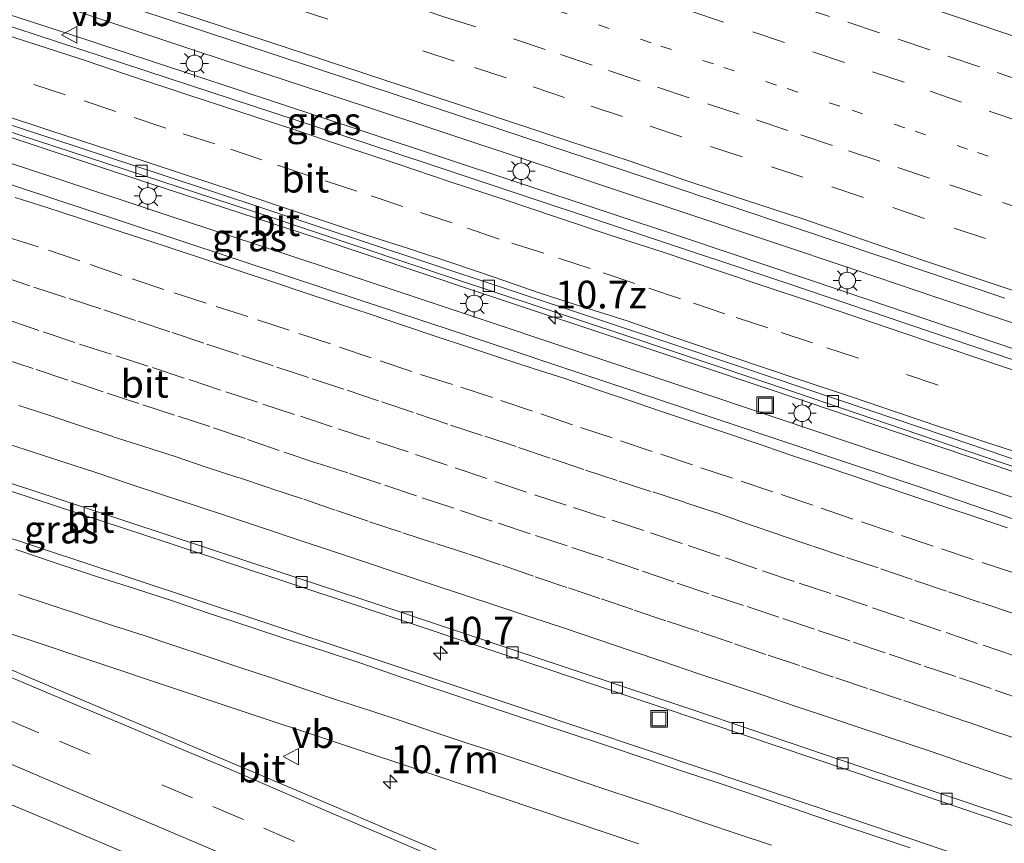
# Model space of a CAD drawing. Units: metres. Extents: x 129995 to 140005, y 481249 to 487500.
# Drawn here: x 131394 to 131482, y 482391 to 482465 of the extents above; entities that cross this region are included whole.
import ezdxf
from ezdxf.enums import TextEntityAlignment as Align

# ---------------------------------------------------------------- set-up
doc = ezdxf.new("R2010")
doc.units = ezdxf.units.M
doc.linetypes.add('VW-1-3_STREEP', pattern=[4, 1, -3])
doc.linetypes.add('VW-3-9_STREEP', pattern=[12, 3, -9])
doc.layers.get('0').update_dxf_attribs({"lineweight": 25})
for name, color, linetype, lineweight in [('B-ME-AM-KILOMETR-S-B1', 7, 'Continuous', 18), ('B-ME-BV-GELEIDECONSTRUCTIE-GELEIDERAIL-L-B1', 213, 'BV-GELEIDERAIL', 18), ('B-ME-IE-GRASLAND-GV-B6', 93, 'Continuous', 18), ('B-ME-IE-INRICHTINGSELEMENT-S-B1', 253, 'Continuous', 18), ('B-ME-IE-MEUBILAIR_WEGMEUBILAIR-LICHTMAST-S-B1', 8, 'Continuous', 18), ('B-ME-VH-VERH_SOORT-BITUMEN-GV-B6', 8, 'IE-TERREINAFSCHEIDING-NATUURLIJK-HOUTWAL', 18), ('B-ME-VV-KOLK-S-B1', 8, 'Continuous', 18), ('B-ME-VW-MARKERING-13STREEP-045-L-B1', 255, 'VW-1-3_STREEP', 18), ('B-ME-VW-MARKERING-39STREEP-015-L-B1', 255, 'VW-3-9_STREEP', 18), ('B-ME-VW-MARKERING-STREEP-015-L-B1', 7, 'Continuous', 18), ('B-ME-VW-MEUBILAIR_WEGMEUBILAIR-VERKEERSBORD-S-B1', 8, 'Continuous', 18)]:
    doc.layers.add(name, color=color, linetype=linetype, lineweight=lineweight)
doc.styles.add('NLCS-ISO', font='NLCS-ISO.TTF')
doc.linetypes.add('BV-GELEIDERAIL', pattern='A,10,-3,[108,NLCS.SHX,S=1,R=0,X=0,Y=0],-3', length=16)
doc.linetypes.add('IE-TERREINAFSCHEIDING-NATUURLIJK-HOUTWAL', pattern='A,7,-1.5,[67,NLCS.SHX,S=0.75,R=45,X=0,Y=0],-1.5,7,-1.5,[70,NLCS.SHX,S=0.75,R=0,X=0,Y=0],-1.5', length=20)

# ---------------------------------------------------------------- blocks, each defined once
blk = doc.blocks.new('put')
for p, q in [((0.75, 0.75), (-0.75, 0.75)), ((-0.75, 0.75), (-0.75, -0.75)), ((0.75, -0.75), (0.75, 0.75)), ((-0.75, -0.75), (0.75, -0.75))]:
    blk.add_line(p, q)
blk.add_lwpolyline([(-0.625, 0.625), (0.625, 0.625), (0.625, -0.625), (-0.625, -0.625)], close=True)
blk = doc.blocks.new('verkeersbord')
for p, q in [((0, 0.75), (-0.75, -0.625)), ((0.75, -0.625), (0, 0.75)), ((-0.75, -0.625), (0.75, -0.625))]:
    blk.add_line(p, q)
blk = doc.blocks.new('hecto')
for p, q in [((0, 0.625), (-0.625, 0)), ((0, -0.625), (0, 0.625)), ((-0.625, 0), (0.625, 0)), ((0.625, 0), (0, -0.625))]:
    blk.add_line(p, q)
blk = doc.blocks.new('kolk')
blk.add_lwpolyline([(-0.5, -0.5), (0.5, -0.5), (0.5, 0.5), (-0.5, 0.5)], close=True)
blk = doc.blocks.new('lantaarnpaal')
for p, q in [((0, 0.75), (0, 1.25)), ((-0.75, 0), (-1.25, 0)), ((-0.884, 0.884), (-0.53, 0.53)), ((0.53, 0.53), (0.884, 0.884)), ((0.75, 0), (1.25, 0)), ((-0.53, -0.53), (-0.884, -0.884)), ((0, -0.75), (0, -1.25)), ((0.53, -0.53), (0.884, -0.884))]:
    blk.add_line(p, q)
blk.add_circle((0, 0), 0.75)

msp = doc.modelspace()

# ---------------------------------------------------------------- linework, layer by layer
at = {"layer": 'B-ME-BV-GELEIDECONSTRUCTIE-GELEIDERAIL-L-B1'}
msp.add_line((131471.167, 482425.766, 0.783), (131485.379, 482420.979, 0.78), dxfattribs=at)
for points in [[(131249.685, 482499.903, 1.328), (131276.941, 482491.376, 1.136), (131289.635, 482487.366, 1.042), (131304.977, 482482.534, 0.981), (131316.41, 482478.834, 0.892), (131331.643, 482473.989, 0.874), (131346.889, 482469.073, 0.806), (131362.107, 482464.16, 0.755), (131376.091, 482459.64, 0.738), (131390.061, 482455.091, 0.699), (131405.211, 482450.092, 0.675), (131420.41, 482445.123, 0.654), (131434.267, 482440.464, 0.665), (131450.691, 482434.998, 0.683), (131464.566, 482430.366, 0.697), (131480.96, 482424.805, 0.685), (131493.577, 482420.55, 0.698), (131508.717, 482415.408, 0.688), (131522.579, 482410.663, 0.666), (131538.905, 482405.01, 0.663), (131551.497, 482400.636, 0.661), (131567.874, 482394.996, 0.664), (131579.143, 482391.058, 0.674)], [(131406.286, 482463.055, 0.829), (131399.376, 482465.343, 0.834), (131386.596, 482469.508, 0.854)], [(131405.644, 482460.989, 0.934), (131397.974, 482463.519, 0.929), (131385.923, 482467.452, 0.929)], [(131417.682, 482459.294, 0.836), (131409.538, 482461.978, 0.827), (131406.286, 482463.055, 0.829)], [(131585.662, 482399.849, 0.911), (131585.025, 482400.071, 0.911), (131571.162, 482404.929, 0.889), (131556.054, 482410.213, 0.894), (131539.657, 482415.874, 0.9), (131527.057, 482420.199, 0.898), (131511.881, 482425.348, 0.915), (131497.954, 482430.108, 0.906), (131481.581, 482435.671, 0.904), (131467.645, 482440.379, 0.864), (131453.715, 482445.051, 0.897), (131438.548, 482450.112, 0.924), (131424.597, 482454.738, 0.932), (131409.367, 482459.76, 0.937), (131405.644, 482460.989, 0.934)], [(131431.507, 482454.72, 0.844), (131424.728, 482456.971, 0.844), (131417.682, 482459.294, 0.836)], [(131382.922, 482455.091, 0.813), (131384.431, 482454.598, 0.81), (131396.948, 482450.496, 0.799)], [(131446.689, 482449.668, 0.833), (131439.916, 482451.928, 0.844), (131431.507, 482454.72, 0.844)], [(131396.948, 482450.496, 0.799), (131407.146, 482447.117, 0.781), (131412.364, 482445.398, 0.786)], [(131460.919, 482444.915, 0.822), (131453.842, 482447.28, 0.821), (131446.689, 482449.668, 0.833)], [(131412.364, 482445.398, 0.786), (131421.457, 482442.404, 0.794), (131426.602, 482440.687, 0.797)], [(131476.088, 482439.823, 0.828), (131468.995, 482442.217, 0.824), (131460.919, 482444.915, 0.822)], [(131426.602, 482440.687, 0.797), (131436.148, 482437.502, 0.802), (131441.779, 482435.623, 0.784)], [(131490.302, 482435.021, 0.827), (131482.906, 482437.522, 0.832), (131476.088, 482439.823, 0.828)], [(131441.779, 482435.623, 0.784), (131452.119, 482432.171, 0.751), (131456.001, 482430.866, 0.759)], [(131456.001, 482430.866, 0.759), (131468.224, 482426.757, 0.783), (131471.167, 482425.766, 0.783)]]:
    msp.add_polyline3d(points, dxfattribs=at)
at = {"layer": 'B-ME-IE-GRASLAND-GV-B6'}
for points in [[(131300.33, 482493.98, 0.6), (131269.64, 482503.71, 0.8), (131252.537, 482509.011, 0.932), (131254.026, 482513.77, 0.768), (131260.259, 482511.821, 0.722), (131275.782, 482506.943, 0.601), (131291.308, 482502.088, 0.528), (131307.433, 482496.978, 0.42), (131322.119, 482492.322, 0.365), (131335.823, 482487.927, 0.283), (131353.737, 482482.191, 0.21), (131369.858, 482476.944, 0.165), (131386.382, 482471.576, 0.137), (131406.503, 482464.973, 0.109), (131420.052, 482460.507, 0.108), (131436.744, 482454.981, 0.093), (131451.092, 482450.207, 0.105), (131463.616, 482445.99, 0.111), (131482.283, 482439.718, 0.103)], [(131258.845, 482497.473, 0.615), (131275.919, 482492.164, 0.474), (131291.712, 482487.213, 0.4), (131309.122, 482481.628, 0.322), (131325.272, 482476.46, 0.234), (131332.803, 482474.05, 0.201), (131342.293, 482471.057, 0.173), (131352.406, 482467.785, 0.126), (131368.441, 482462.568, 0.099), (131384.523, 482457.373, 0.072), (131399.789, 482452.385, 0.053), (131416.11, 482447.044, 0.032), (131432.463, 482441.54, 0.032), (131448.247, 482436.322, 0.003), (131463.436, 482431.221, 0.02), (131480.194, 482425.528, 0.028), (131496.912, 482419.871, 0.027)], [(131509.18, 482425.32, 0.24), (131462.68, 482441.08, 0.22), (131422.42, 482454.45, 0.25), (131375.65, 482469.82, 0.3), (131345.33, 482479.65, 0.39), (131324.87, 482486.19, 0.48), (131300.33, 482493.98, 0.6)], [(131260.915, 482464.71, -0.112), (131279.669, 482458.801, -0.205), (131294.515, 482454.124, -0.27), (131310.889, 482448.883, -0.335), (131326.068, 482444.025, -0.36), (131334.152, 482441.451, -0.38), (131345.505, 482437.792, -0.41), (131358.697, 482433.506, -0.433), (131374.504, 482428.364, -0.42), (131390.835, 482422.987, -0.444), (131406.971, 482417.681, -0.438), (131423.619, 482412.172, -0.46), (131439.691, 482406.8, -0.465), (131455.736, 482401.423, -0.465), (131471.332, 482396.17, -0.455), (131487.373, 482390.747, -0.47)], [(131490.312, 482417.359, 0.152), (131474.669, 482422.692, 0.136), (131461.946, 482426.97, 0.156), (131446.991, 482431.975, 0.136), (131432.888, 482436.681, 0.146), (131417.897, 482441.633, 0.137), (131402.747, 482446.667, 0.144), (131387.62, 482451.652, 0.13), (131374.131, 482456.056, 0.132)], [(131259.859, 482444.427, -0.252), (131273.303, 482440.177, -0.28), (131283.743, 482436.753, -0.308), (131293.905, 482433.339, -0.354), (131305.524, 482429.171, -0.368), (131314.368, 482425.944, -0.354), (131326.473, 482421.316, -0.426), (131339.037, 482416.316, -0.408), (131351.844, 482410.971, -0.439), (131363.125, 482406.331, -0.444), (131374.588, 482401.49, -0.492), (131377.636, 482400.445, -0.429), (131380.608, 482399.185, -0.521), (131385.253, 482397.26, -0.528), (131389.849, 482395.349, -0.541), (131394.45, 482393.434, -0.551), (131399.073, 482391.488, -0.552), (131403.657, 482389.537, -0.571)], [(131485.672, 482387.024, 0.023), (131470.647, 482392.111, 0.018), (131455.495, 482397.238, 0.028), (131439.001, 482402.733, 0.022), (131423.898, 482407.792, 0.029), (131409.056, 482412.719, 0.011), (131395.285, 482417.272, 0.023), (131386.99, 482420.005, 0.02), (131380.336, 482422.197, 0.018), (131367.466, 482426.384, 0.053), (131355.932, 482430.159, 0.031), (131344.333, 482433.894, 0.034), (131330.939, 482438.208, 0.027), (131319.566, 482441.969, 0.021)], [(131431.078, 482390.043, -0.367), (131426.457, 482392.015, -0.358), (131421.864, 482393.972, -0.343), (131417.279, 482395.924, -0.333), (131412.662, 482397.887, -0.334), (131408.043, 482399.834, -0.32), (131403.454, 482401.763, -0.308), (131398.835, 482403.718, -0.294), (131394.226, 482405.673, -0.287), (131389.61, 482407.626, -0.278), (131384.99, 482409.576, -0.277), (131380.411, 482411.511, -0.27), (131376.352, 482413.244, -0.27), (131375.617, 482413.622, -0.234), (131376.313, 482414.784, -0.18), (131384.342, 482412.21, -0.187), (131394.272, 482409.026, -0.196), (131413.184, 482402.702, -0.169), (131430.967, 482396.773, -0.191), (131449.337, 482390.591, -0.188)]]:
    msp.add_polyline3d(points, dxfattribs=at)
at = {"layer": 'B-ME-VH-VERH_SOORT-BITUMEN-GV-B6'}
for points in [[(131482.283, 482439.718, 0.103), (131463.616, 482445.99, 0.111), (131451.092, 482450.207, 0.105), (131436.744, 482454.981, 0.093), (131420.052, 482460.507, 0.108), (131406.503, 482464.973, 0.109), (131386.382, 482471.576, 0.137), (131369.858, 482476.944, 0.165), (131353.737, 482482.191, 0.21), (131335.823, 482487.927, 0.283), (131322.119, 482492.322, 0.365), (131307.433, 482496.978, 0.42), (131291.308, 482502.088, 0.528), (131275.782, 482506.943, 0.601), (131260.259, 482511.821, 0.722)], [(131487.609, 482423.68, 0.049), (131479.325, 482426.506, 0.057), (131469.988, 482429.656, 0.049), (131458.327, 482433.609, 0.051), (131453.31, 482435.284, 0.067), (131429.895, 482443.051, 0.052), (131406.339, 482450.864, 0.071), (131382.241, 482458.77, 0.112), (131357.747, 482466.745, 0.154), (131333.267, 482474.64, 0.258), (131308.872, 482482.441, 0.341), (131284.59, 482490.119, 0.472), (131260.264, 482497.747, 0.65), (131250.008, 482500.933, 0.727), (131252.537, 482509.011, 0.932), (131269.64, 482503.71, 0.8), (131300.33, 482493.98, 0.6)], [(131496.912, 482419.871, 0.027), (131480.194, 482425.528, 0.028), (131463.436, 482431.221, 0.02), (131448.247, 482436.322, 0.003), (131432.463, 482441.54, 0.032), (131416.11, 482447.044, 0.032), (131399.789, 482452.385, 0.053), (131384.523, 482457.373, 0.072), (131368.441, 482462.568, 0.099), (131352.406, 482467.785, 0.126), (131342.293, 482471.057, 0.173), (131332.803, 482474.05, 0.201), (131325.272, 482476.46, 0.234), (131309.122, 482481.628, 0.322), (131291.712, 482487.213, 0.4), (131275.919, 482492.164, 0.474), (131258.845, 482497.473, 0.615)], [(131260.264, 482497.747, 0.65), (131284.59, 482490.119, 0.472), (131308.872, 482482.441, 0.341), (131333.267, 482474.64, 0.258), (131357.747, 482466.745, 0.154), (131382.241, 482458.77, 0.112), (131406.339, 482450.864, 0.071), (131429.895, 482443.051, 0.052), (131453.31, 482435.284, 0.067), (131458.327, 482433.609, 0.051), (131469.988, 482429.656, 0.049), (131479.325, 482426.506, 0.057), (131487.609, 482423.68, 0.049)], [(131300.33, 482493.98, 0.6), (131324.87, 482486.19, 0.48), (131345.33, 482479.65, 0.39), (131375.65, 482469.82, 0.3), (131422.42, 482454.45, 0.25), (131462.68, 482441.08, 0.22), (131509.18, 482425.32, 0.24)], [(131259.226, 482492.704, 0.556), (131272.116, 482488.654, 0.479), (131286.9, 482483.987, 0.407), (131300.842, 482479.585, 0.351), (131314.771, 482475.149, 0.285), (131326.184, 482471.47, 0.25), (131341.993, 482466.414, 0.205), (131357.7, 482461.364, 0.172), (131374.131, 482456.056, 0.132), (131387.62, 482451.652, 0.13), (131402.747, 482446.667, 0.144), (131417.897, 482441.633, 0.137), (131432.888, 482436.681, 0.146), (131446.991, 482431.975, 0.136), (131461.946, 482426.97, 0.156), (131474.669, 482422.692, 0.136), (131490.312, 482417.359, 0.152)], [(131485.404, 482392.11, -0.481), (131469.602, 482397.43, -0.448), (131454.212, 482402.659, -0.472), (131439.821, 482407.47, -0.464), (131425.21, 482412.346, -0.451), (131409.949, 482417.391, -0.46), (131397.065, 482421.652, -0.431), (131383.212, 482426.202, -0.44), (131369.172, 482430.794, -0.45), (131355.342, 482435.314, -0.438), (131342.07, 482439.596, -0.404), (131331.036, 482443.158, -0.378), (131317.513, 482447.479, -0.344), (131302.312, 482452.365, -0.287), (131289.215, 482456.507, -0.243), (131276.431, 482460.535, -0.183), (131263.531, 482464.592, -0.128), (131250.503, 482468.692, -0.037)], [(131239.441, 482467.177, 0.136), (131250.98, 482463.561, 0.094), (131265.545, 482459.071, 0.074), (131280.515, 482454.325, 0.036), (131295.996, 482449.389, 0.029), (131310.75, 482444.702, 0.011), (131319.566, 482441.969, 0.021), (131330.939, 482438.208, 0.027), (131344.333, 482433.894, 0.034), (131355.932, 482430.159, 0.031), (131367.466, 482426.384, 0.053), (131380.336, 482422.197, 0.018), (131386.99, 482420.005, 0.02), (131395.285, 482417.272, 0.023), (131409.056, 482412.719, 0.011), (131423.898, 482407.792, 0.029), (131439.001, 482402.733, 0.022), (131455.495, 482397.238, 0.028), (131470.647, 482392.111, 0.018), (131485.672, 482387.024, 0.023)], [(131487.373, 482390.747, -0.47), (131471.332, 482396.17, -0.455), (131455.736, 482401.423, -0.465), (131439.691, 482406.8, -0.465), (131423.619, 482412.172, -0.46), (131406.971, 482417.681, -0.438), (131390.835, 482422.987, -0.444), (131374.504, 482428.364, -0.42), (131358.697, 482433.506, -0.433), (131345.505, 482437.792, -0.41), (131334.152, 482441.451, -0.38), (131326.068, 482444.025, -0.36), (131310.889, 482448.883, -0.335), (131294.515, 482454.124, -0.27), (131279.669, 482458.801, -0.205), (131260.915, 482464.71, -0.112)], [(131403.657, 482389.537, -0.571), (131399.073, 482391.488, -0.552), (131394.45, 482393.434, -0.551), (131389.849, 482395.349, -0.541), (131385.253, 482397.26, -0.528), (131380.608, 482399.185, -0.521), (131377.636, 482400.445, -0.429), (131374.588, 482401.49, -0.492), (131363.125, 482406.331, -0.444), (131351.844, 482410.971, -0.439), (131339.037, 482416.316, -0.408), (131326.473, 482421.316, -0.426), (131314.368, 482425.944, -0.354), (131305.524, 482429.171, -0.368), (131293.905, 482433.339, -0.354), (131283.743, 482436.753, -0.308), (131273.303, 482440.177, -0.28), (131259.859, 482444.427, -0.252)], [(131355.342, 482435.314, -0.438), (131369.172, 482430.794, -0.45), (131383.212, 482426.202, -0.44), (131397.065, 482421.652, -0.431), (131409.949, 482417.391, -0.46), (131425.21, 482412.346, -0.451), (131439.821, 482407.47, -0.464), (131454.212, 482402.659, -0.472), (131469.602, 482397.43, -0.448), (131485.404, 482392.11, -0.481)], [(131449.337, 482390.591, -0.188), (131430.967, 482396.773, -0.191), (131413.184, 482402.702, -0.169), (131394.272, 482409.026, -0.196), (131384.342, 482412.21, -0.187), (131376.313, 482414.784, -0.18), (131375.617, 482413.622, -0.234), (131376.352, 482413.244, -0.27), (131380.411, 482411.511, -0.27), (131384.99, 482409.576, -0.277), (131389.61, 482407.626, -0.278), (131394.226, 482405.673, -0.287), (131398.835, 482403.718, -0.294), (131403.454, 482401.763, -0.308), (131408.043, 482399.834, -0.32), (131412.662, 482397.887, -0.334), (131417.279, 482395.924, -0.333), (131421.864, 482393.972, -0.343), (131426.457, 482392.015, -0.358), (131431.078, 482390.043, -0.367)]]:
    msp.add_polyline3d(points, dxfattribs=at)
at = {"layer": 'B-ME-VW-MARKERING-13STREEP-045-L-B1'}
msp.add_polyline3d([(131484.589, 482451.27, -0.071), (131478.941, 482453.13, -0.062), (131473.292, 482455.075, -0.056), (131467.441, 482457.006, -0.076), (131461.725, 482458.912, -0.068), (131456.064, 482460.812, -0.081), (131450.443, 482462.724, -0.066), (131442.697, 482465.374, -0.072), (131428.461, 482470.098, -0.068), (131414.215, 482474.795, -0.059), (131399.967, 482479.485, -0.03), (131385.71, 482484.146, -0.016), (131371.445, 482488.784, 0.011), (131357.172, 482493.399, 0.04), (131342.896, 482498.003, 0.086), (131328.612, 482502.58, 0.159), (131314.32, 482507.132, 0.236), (131300.021, 482511.666, 0.32), (131285.721, 482516.193, 0.41), (131271.413, 482520.695, 0.491), (131257.54, 482524.996, 0.587)], dxfattribs=at)
at = {"layer": 'B-ME-VW-MARKERING-39STREEP-015-L-B1'}
for points in [[(131259.694, 482531.876, 0.398), (131261.259, 482531.384, 0.385), (131275.576, 482526.911, 0.298), (131289.898, 482522.451, 0.199), (131304.198, 482517.922, 0.126), (131318.49, 482513.372, 0.045), (131332.782, 482508.816, -0.034), (131347.078, 482504.277, -0.097), (131361.342, 482499.636, -0.145), (131375.617, 482495.028, -0.184), (131389.885, 482490.401, -0.216), (131404.125, 482485.686, -0.216), (131418.384, 482481.028, -0.247), (131432.626, 482476.322, -0.268), (131446.894, 482471.692, -0.296), (131450.549, 482470.426, -0.274), (131455.363, 482468.773, -0.269), (131459.654, 482467.425, -0.275), (131463.67, 482466.024, -0.265), (131468.151, 482464.563, -0.275), (131472.703, 482463.045, -0.276), (131477.169, 482461.509, -0.268), (131481.607, 482460.035, -0.275), (131486.208, 482458.469, -0.273)], [(131483.725, 482455.603, -0.179), (131478.405, 482457.378, -0.188), (131473.225, 482459.175, -0.184), (131467.863, 482460.939, -0.189), (131462.441, 482462.749, -0.186), (131456.954, 482464.578, -0.191), (131451.515, 482466.398, -0.198), (131446.079, 482468.231, -0.196), (131445.586, 482468.349, -0.191), (131431.344, 482473.055, -0.167), (131417.102, 482477.764, -0.153), (131402.854, 482482.454, -0.115), (131388.6, 482487.125, -0.12), (131374.336, 482491.767, -0.096), (131360.062, 482496.376, -0.065), (131345.792, 482500.999, -0.013), (131331.505, 482505.567, 0.05), (131317.208, 482510.106, 0.131), (131302.913, 482514.649, 0.215), (131288.611, 482519.171, 0.293), (131274.292, 482523.637, 0.384), (131259.981, 482528.13, 0.472), (131258.652, 482528.547, 0.483)], [(131486.049, 482443.206, 0.083), (131480.568, 482445.086, 0.087), (131475.062, 482446.911, 0.076), (131469.561, 482448.791, 0.062), (131464.117, 482450.615, 0.083), (131458.64, 482452.44, 0.08), (131453.197, 482454.257, 0.088), (131447.883, 482456.066, 0.083), (131442.654, 482457.791, 0.089), (131437.388, 482459.566, 0.074), (131432.724, 482461.064, 0.099), (131418.481, 482465.771, 0.1), (131404.23, 482470.451, 0.12), (131389.976, 482475.12, 0.145), (131375.714, 482479.769, 0.177), (131361.443, 482484.389, 0.2), (131347.169, 482488.999, 0.241), (131332.888, 482493.584, 0.311), (131318.604, 482498.165, 0.38), (131304.302, 482502.687, 0.448), (131289.995, 482507.194, 0.541), (131275.691, 482511.706, 0.615), (131261.375, 482516.185, 0.717), (131255.375, 482518.078, 0.762)], [(131389.053, 482479.135, 0.064), (131403.307, 482474.462, 0.034), (131417.558, 482469.78, 0.017), (131431.796, 482465.061, 0.012), (131438.069, 482463.069, -0.028), (131442.29, 482461.661, -0.023), (131446.62, 482460.209, -0.023), (131451.028, 482458.725, -0.004), (131455.52, 482457.218, -0.03), (131459.918, 482455.774, -0.028), (131463.933, 482454.42, -0.025), (131468.21, 482453.002, -0.025), (131472.675, 482451.499, -0.023), (131477.339, 482449.917, -0.02), (131482.081, 482448.329, -0.019), (131486.75, 482446.753, -0.033)], [(131487.658, 482428.074, 0.195), (131469.106, 482434.308, 0.171), (131464.992, 482435.687, 0.179), (131460.947, 482437.045, 0.16), (131457.096, 482438.313, 0.165), (131453.079, 482439.674, 0.172), (131448.981, 482441.055, 0.169), (131444.965, 482442.401, 0.179), (131440.772, 482443.78, 0.161), (131436.754, 482445.028, 0.136), (131432.526, 482446.511, 0.155), (131428.097, 482447.971, 0.162), (131423.936, 482449.366, 0.177), (131419.652, 482450.75, 0.146), (131415.402, 482452.178, 0.16), (131411.154, 482453.609, 0.164), (131406.744, 482455.021, 0.168), (131402.245, 482456.534, 0.189), (131397.722, 482458.042, 0.192), (131393.15, 482459.539, 0.191)], [(131483.094, 482414.988, 0.092), (131479.436, 482416.189, 0.1), (131475.839, 482417.393, 0.098), (131472.228, 482418.612, 0.08), (131468.61, 482419.839, 0.087), (131464.995, 482421.071, 0.086), (131461.391, 482422.296, 0.088), (131457.775, 482423.505, 0.095), (131454.167, 482424.714, 0.079), (131450.544, 482425.932, 0.091), (131446.948, 482427.135, 0.084), (131443.353, 482428.333, 0.083), (131439.762, 482429.549, 0.095), (131436.16, 482430.766, 0.084), (131432.551, 482431.96, 0.097), (131428.896, 482433.116, 0.089), (131425.233, 482434.35, 0.097), (131421.564, 482435.6, 0.089), (131417.862, 482436.837, 0.093), (131414.136, 482438.071, 0.099), (131410.367, 482439.273, 0.093), (131406.568, 482440.493, 0.081), (131402.777, 482441.777, 0.097), (131399.018, 482443.077, 0.091), (131395.264, 482444.342, 0.094), (131391.53, 482445.525, 0.095)], [(131391.656, 482441.785, 0.022), (131394.858, 482440.713, 0.025), (131398.03, 482439.688, 0.026), (131401.176, 482438.683, 0.008), (131404.247, 482437.642, 0.006), (131407.316, 482436.627, 0.022), (131410.432, 482435.583, 0.007), (131413.579, 482434.573, 0.01), (131416.742, 482433.523, 0.007), (131419.916, 482432.474, 0.02), (131423.069, 482431.435, 0.025), (131426.204, 482430.382, 0.016), (131429.305, 482429.33, 0.009), (131432.392, 482428.3, 0.007), (131435.461, 482427.303, 0.005), (131438.515, 482426.284, 0.01), (131441.542, 482425.256, -0.007), (131444.552, 482424.251, 0.008), (131447.581, 482423.257, 0.007), (131450.587, 482422.273, 0.01), (131453.489, 482421.333, 0.017), (131456.356, 482420.39, 0.013), (131459.186, 482419.389, 0.007), (131462.08, 482418.392, 0.009), (131465.019, 482417.396, 0.008), (131468.032, 482416.383, 0.007), (131471.117, 482415.364, 0.008), (131474.203, 482414.314, 0.006), (131477.234, 482413.281, 0.013), (131480.226, 482412.282, 0.018), (131483.206, 482411.285, 0.021)], [(131392.475, 482437.79, -0.089), (131395.717, 482436.69, -0.088), (131398.984, 482435.596, -0.082), (131402.262, 482434.529, -0.088), (131405.545, 482433.473, -0.084), (131408.839, 482432.387, -0.087), (131412.146, 482431.279, -0.088), (131415.487, 482430.185, -0.096), (131418.864, 482429.086, -0.085), (131422.27, 482427.967, -0.089), (131425.727, 482426.813, -0.102), (131429.235, 482425.659, -0.098), (131432.808, 482424.456, -0.088), (131436.38, 482423.216, -0.098), (131439.937, 482422.024, -0.092), (131443.453, 482420.879, -0.089), (131446.936, 482419.744, -0.082), (131450.384, 482418.594, -0.085), (131453.792, 482417.457, -0.075), (131457.143, 482416.33, -0.073), (131460.48, 482415.175, -0.081), (131463.785, 482414.066, -0.082), (131467.08, 482412.969, -0.084), (131470.383, 482411.851, -0.08), (131473.703, 482410.721, -0.078), (131477.01, 482409.612, -0.086), (131480.33, 482408.468, -0.092), (131483.677, 482407.336, -0.092)], [(131391.946, 482434.319, -0.173), (131395.067, 482433.291, -0.172), (131398.25, 482432.241, -0.176), (131401.459, 482431.173, -0.179), (131404.677, 482430.116, -0.185), (131407.874, 482429.092, -0.175), (131411.051, 482428.052, -0.189), (131414.11, 482426.999, -0.185), (131417.404, 482425.853, -0.196), (131420.281, 482424.902, -0.18), (131423.275, 482423.948, -0.183), (131426.474, 482422.873, -0.175), (131429.827, 482421.742, -0.177), (131433.284, 482420.609, -0.176), (131436.704, 482419.453, -0.171), (131440.035, 482418.346, -0.166), (131443.307, 482417.276, -0.159), (131446.51, 482416.221, -0.145), (131449.661, 482415.146, -0.143), (131452.797, 482414.067, -0.149), (131455.915, 482412.997, -0.147), (131459.09, 482411.947, -0.151), (131462.301, 482410.876, -0.156), (131465.494, 482409.799, -0.156), (131468.683, 482408.753, -0.157), (131471.877, 482407.668, -0.164), (131475.038, 482406.598, -0.168), (131478.215, 482405.549, -0.167), (131481.44, 482404.44, -0.179), (131484.627, 482403.33, -0.17)], [(131484.682, 482399.601, -0.274), (131481.824, 482400.569, -0.279), (131478.975, 482401.541, -0.274), (131476.03, 482402.535, -0.269), (131472.996, 482403.555, -0.274), (131469.924, 482404.58, -0.271), (131466.862, 482405.601, -0.257), (131463.818, 482406.64, -0.266), (131460.782, 482407.647, -0.265), (131457.742, 482408.677, -0.268), (131454.75, 482409.712, -0.272), (131451.769, 482410.682, -0.267), (131448.787, 482411.679, -0.261), (131445.841, 482412.674, -0.272), (131442.857, 482413.676, -0.275), (131439.865, 482414.689, -0.284), (131436.884, 482415.721, -0.284), (131433.932, 482416.714, -0.277), (131430.945, 482417.665, -0.277), (131427.933, 482418.656, -0.275), (131424.955, 482419.641, -0.296), (131421.994, 482420.642, -0.288), (131419.055, 482421.665, -0.271), (131416.133, 482422.624, -0.268), (131413.237, 482423.587, -0.276), (131410.379, 482424.522, -0.274), (131407.585, 482425.465, -0.275), (131404.772, 482426.372, -0.272), (131401.898, 482427.288, -0.277), (131399.071, 482428.235, -0.275), (131396.314, 482429.155, -0.273), (131393.521, 482430.046, -0.276)], [(131392.564, 482401.766, -0.365), (131397.162, 482399.824, -0.38), (131406.376, 482395.919, -0.408), (131410.989, 482393.953, -0.416), (131415.585, 482391.992, -0.428), (131420.182, 482390.028, -0.449)]]:
    msp.add_polyline3d(points, dxfattribs=at)
at = {"layer": 'B-ME-VW-MARKERING-STREEP-015-L-B1'}
for points in [[(131260.768, 482535.308, 0.284), (131266.491, 482533.508, 0.234), (131280.804, 482529.02, 0.163), (131295.122, 482524.55, 0.066), (131309.423, 482520.027, -0.008), (131323.722, 482515.495, -0.084), (131338.014, 482510.94, -0.179), (131352.276, 482506.295, -0.209), (131366.563, 482501.724, -0.262), (131380.83, 482497.093, -0.31), (131395.09, 482492.438, -0.35), (131409.348, 482487.779, -0.334), (131423.602, 482483.108, -0.371), (131437.826, 482478.345, -0.399), (131452.072, 482473.651, -0.4), (131454.984, 482472.757, -0.402), (131460.636, 482470.858, -0.389), (131466.373, 482468.958, -0.401), (131472.142, 482467.016, -0.397), (131477.933, 482465.059, -0.4), (131483.717, 482463.098, -0.402)], [(131254.3, 482514.644, 0.841), (131262.943, 482511.946, 0.77), (131277.254, 482507.454, 0.676), (131291.562, 482502.95, 0.601), (131305.864, 482498.428, 0.512), (131320.158, 482493.882, 0.459), (131334.443, 482489.306, 0.385), (131348.732, 482484.742, 0.314), (131363, 482480.116, 0.27), (131377.272, 482475.497, 0.248), (131391.534, 482470.852, 0.215), (131405.786, 482466.175, 0.19), (131420.031, 482461.476, 0.175), (131434.272, 482456.765, 0.178), (131443.213, 482453.806, 0.143), (131448.385, 482452.11, 0.141), (131453.575, 482450.328, 0.134), (131458.842, 482448.591, 0.123), (131464.183, 482446.824, 0.13), (131469.566, 482444.984, 0.118), (131475.072, 482443.092, 0.135), (131480.617, 482441.238, 0.132), (131486.173, 482439.369, 0.136)], [(131389.295, 482464.43, 0.26), (131394.123, 482462.851, 0.253), (131398.958, 482461.291, 0.239), (131403.752, 482459.693, 0.239), (131408.536, 482458.089, 0.262), (131413.313, 482456.536, 0.249), (131418.086, 482454.971, 0.232), (131422.831, 482453.377, 0.244), (131427.58, 482451.81, 0.256), (131432.351, 482450.21, 0.261), (131437.13, 482448.628, 0.239), (131441.941, 482447.021, 0.249), (131446.766, 482445.41, 0.244), (131451.62, 482443.823, 0.236), (131456.412, 482442.216, 0.217), (131460.981, 482440.689, 0.205), (131464.885, 482439.395, 0.206), (131469.25, 482437.911, 0.211), (131473.284, 482436.542, 0.221), (131481.818, 482433.673, 0.271), (131489.37, 482431.102, 0.272)], [(131486.851, 482424.719, 0.092), (131480.75, 482426.704, 0.068), (131476.434, 482428.14, 0.075), (131472.631, 482429.438, 0.078), (131468.496, 482430.834, 0.075), (131464.319, 482432.23, 0.066), (131460.109, 482433.63, 0.08), (131456.302, 482434.907, 0.068), (131452.301, 482436.286, 0.062), (131448.283, 482437.675, 0.06), (131444.266, 482438.949, 0.065), (131440.283, 482440.239, 0.049), (131436.408, 482441.579, 0.068), (131432.578, 482442.868, 0.069), (131428.681, 482444.151, 0.066), (131424.73, 482445.414, 0.045), (131420.778, 482446.734, 0.053), (131416.814, 482448.075, 0.055), (131412.821, 482449.404, 0.07), (131408.775, 482450.733, 0.05), (131404.696, 482452.092, 0.069), (131400.527, 482453.445, 0.093), (131396.314, 482454.817, 0.098), (131392.03, 482456.225, 0.099)], [(131393.184, 482448.8, 0.161), (131396.038, 482447.883, 0.176), (131398.892, 482446.946, 0.154), (131401.783, 482446, 0.154), (131404.691, 482445.057, 0.145), (131407.598, 482444.098, 0.166), (131410.513, 482443.131, 0.157), (131413.447, 482442.15, 0.17), (131416.367, 482441.185, 0.166), (131419.288, 482440.209, 0.157), (131422.212, 482439.25, 0.153), (131425.14, 482438.275, 0.157), (131428.06, 482437.288, 0.156), (131430.988, 482436.301, 0.166), (131433.898, 482435.337, 0.161), (131436.805, 482434.376, 0.163), (131439.726, 482433.412, 0.166), (131442.669, 482432.48, 0.16), (131445.616, 482431.482, 0.161), (131448.506, 482430.498, 0.146), (131451.205, 482429.566, 0.155), (131454.159, 482428.584, 0.158), (131457.235, 482427.557, 0.163), (131460.267, 482426.554, 0.153), (131463.028, 482425.6, 0.162), (131465.862, 482424.647, 0.158), (131468.685, 482423.711, 0.144), (131471.418, 482422.774, 0.157), (131474.105, 482421.863, 0.157), (131476.899, 482420.934, 0.172), (131479.716, 482419.999, 0.157), (131482.529, 482419.058, 0.161)], [(131484.811, 482395.757, -0.387), (131481.747, 482396.804, -0.384), (131478.705, 482397.849, -0.379), (131475.654, 482398.893, -0.385), (131472.612, 482399.912, -0.371), (131469.544, 482400.942, -0.379), (131466.51, 482401.955, -0.38), (131463.515, 482402.954, -0.376), (131460.533, 482403.965, -0.361), (131457.552, 482404.969, -0.37), (131454.566, 482405.951, -0.369), (131451.594, 482406.978, -0.364), (131448.642, 482407.973, -0.371), (131445.649, 482408.977, -0.368), (131442.657, 482410.007, -0.368), (131439.627, 482411.008, -0.373), (131436.559, 482412.011, -0.387), (131433.55, 482413.005, -0.378), (131430.55, 482414.007, -0.377), (131427.585, 482415, -0.364), (131424.634, 482415.983, -0.358), (131421.669, 482416.984, -0.364), (131418.679, 482417.973, -0.361), (131415.643, 482418.983, -0.359), (131412.577, 482420.007, -0.36), (131409.488, 482421.026, -0.366), (131406.454, 482422.021, -0.367), (131403.439, 482423.019, -0.366), (131400.442, 482424.016, -0.365), (131397.473, 482424.997, -0.368), (131394.531, 482425.939, -0.375), (131391.575, 482426.918, -0.376)], [(131393.251, 482417.092, 0.053), (131396.889, 482415.86, 0.055), (131400.509, 482414.673, 0.051), (131404.011, 482413.544, 0.043), (131407.425, 482412.431, 0.04), (131410.78, 482411.3, 0.041), (131414.127, 482410.184, 0.038), (131417.471, 482409.094, 0.049), (131420.848, 482407.996, 0.057), (131424.313, 482406.863, 0.054), (131427.859, 482405.626, 0.058), (131431.505, 482404.413, 0.062), (131435.259, 482403.151, 0.057), (131439.044, 482401.885, 0.046), (131442.808, 482400.644, 0.045), (131446.442, 482399.441, 0.039), (131449.913, 482398.286, 0.052), (131453.351, 482397.118, 0.055), (131456.752, 482395.985, 0.05), (131460.123, 482394.842, 0.048), (131463.453, 482393.703, 0.043), (131466.824, 482392.558, 0.045), (131470.261, 482391.412, 0.046), (131473.774, 482390.223, 0.035)], [(131461.292, 482390.479, -0.022), (131458.288, 482391.467, -0.023), (131455.267, 482392.489, -0.026), (131452.236, 482393.52, -0.027), (131449.197, 482394.552, -0.016), (131446.11, 482395.582, -0.029), (131442.994, 482396.618, -0.029), (131439.868, 482397.694, -0.028), (131436.78, 482398.712, -0.042), (131433.795, 482399.684, -0.045), (131430.905, 482400.633, -0.049), (131428.03, 482401.629, -0.037), (131425.113, 482402.593, -0.033), (131422.131, 482403.568, -0.032), (131419.17, 482404.548, -0.038), (131416.25, 482405.542, -0.039), (131413.315, 482406.5, -0.044), (131410.375, 482407.485, -0.043), (131407.475, 482408.451, -0.053), (131404.694, 482409.374, -0.038), (131401.961, 482410.266, -0.044), (131399.159, 482411.18, -0.042), (131396.343, 482412.106, -0.037), (131393.514, 482413.035, -0.032)], [(131389.366, 482407.013, -0.284), (131393.97, 482405.082, -0.288), (131398.578, 482403.15, -0.296), (131403.196, 482401.216, -0.31), (131407.81, 482399.28, -0.323), (131412.419, 482397.331, -0.333), (131417.022, 482395.364, -0.342), (131421.616, 482393.391, -0.354), (131426.205, 482391.421, -0.369), (131430.819, 482389.446, -0.378)], [(131391.161, 482398.451, -0.457), (131395.766, 482396.51, -0.466), (131400.369, 482394.568, -0.481), (131404.983, 482392.615, -0.489), (131409.578, 482390.659, -0.506), (131414.171, 482388.699, -0.521)]]:
    msp.add_polyline3d(points, dxfattribs=at)

# ---------------------------------------------------------------- block references
at = {"layer": 'B-ME-AM-KILOMETR-S-B1', "rotation": 90}
for p in [(131441.806, 482438.019, 0.138), (131431.479, 482407.752, -0.453), (131426.958, 482396.174, -0.42)]:
    msp.add_blockref('hecto', p, dxfattribs=at)
at = {"layer": 'B-ME-IE-INRICHTINGSELEMENT-S-B1', "rotation": 90}
for p in [(131460.729, 482430.097, 0.042), (131451.157, 482401.835, -0.398)]:
    msp.add_blockref('put', p, dxfattribs=at)
at = {"layer": 'B-ME-IE-MEUBILAIR_WEGMEUBILAIR-LICHTMAST-S-B1', "rotation": 90}
for p in [(131409.326, 482460.857, 0.196), (131438.753, 482451.147, 0.205), (131405.139, 482448.935, 0.051), (131468.101, 482441.308, 0.195), (131434.514, 482439.239, 0.091), (131464.048, 482429.358, 0.061)]:
    msp.add_blockref('lantaarnpaal', p, dxfattribs=at)
at = {"layer": 'B-ME-VV-KOLK-S-B1', "rotation": 90}
for p in [(131404.559, 482451.184, -0.026), (131435.831, 482440.836, -0.041), (131466.814, 482430.466, -0.029), (131399.904, 482420.472, -0.488), (131409.495, 482417.304, -0.501), (131418.976, 482414.161, -0.481), (131428.474, 482410.98, -0.495), (131437.967, 482407.831, -0.51), (131447.369, 482404.647, -0.506), (131458.258, 482401.025, -0.511), (131467.7, 482397.834, -0.501), (131477.057, 482394.665, -0.504)]:
    msp.add_blockref('kolk', p, dxfattribs=at)
at = {"layer": 'B-ME-VW-MEUBILAIR_WEGMEUBILAIR-VERKEERSBORD-S-B1', "rotation": 90}
for p in [(131398.098, 482463.439, 0.386), (131418.068, 482398.441, -0.212)]:
    msp.add_blockref('verkeersbord', p, dxfattribs=at)

# ---------------------------------------------------------------- texts
at = {"layer": 'B-ME-AM-KILOMETR-S-B1', "ltscale": 0.2, "style": 'NLCS-ISO'}
for s, p in [('10.7z', (131441.806, 482438.019, 0.138)), ('10.7', (131431.479, 482407.752, -0.453)), ('10.7m', (131426.958, 482396.174, -0.42))]:
    msp.add_text(s, height=2.5, dxfattribs=at).set_placement(p, align=Align.BOTTOM_LEFT)
at = {"layer": 'B-ME-IE-GRASLAND-GV-B6', "ltscale": 0.2, "style": 'NLCS-ISO'}
for p in [(131420.978, 482455.66), (131414.276, 482445.185), (131397.345, 482418.893)]:
    msp.add_text('gras', height=2.5, dxfattribs=at).set_placement(p, align=Align.MIDDLE_CENTER)
at = {"layer": 'B-ME-VH-VERH_SOORT-BITUMEN-GV-B6', "ltscale": 0.2, "style": 'NLCS-ISO'}
for p in [(131419.301, 482450.484), (131416.685, 482446.567), (131404.842, 482432.016), (131399.96, 482419.854), (131415.373, 482397.367)]:
    msp.add_text('bit', height=2.5, dxfattribs=at).set_placement(p, align=Align.MIDDLE_CENTER)
at = {"layer": 'B-ME-VW-MEUBILAIR_WEGMEUBILAIR-VERKEERSBORD-S-B1', "ltscale": 0.2, "style": 'NLCS-ISO'}
for p in [(131398.098, 482463.439, 0.386), (131418.068, 482398.441, -0.212)]:
    msp.add_text('vb', height=2.5, dxfattribs=at).set_placement(p, align=Align.BOTTOM_LEFT)

doc.saveas('drawing.dxf')
